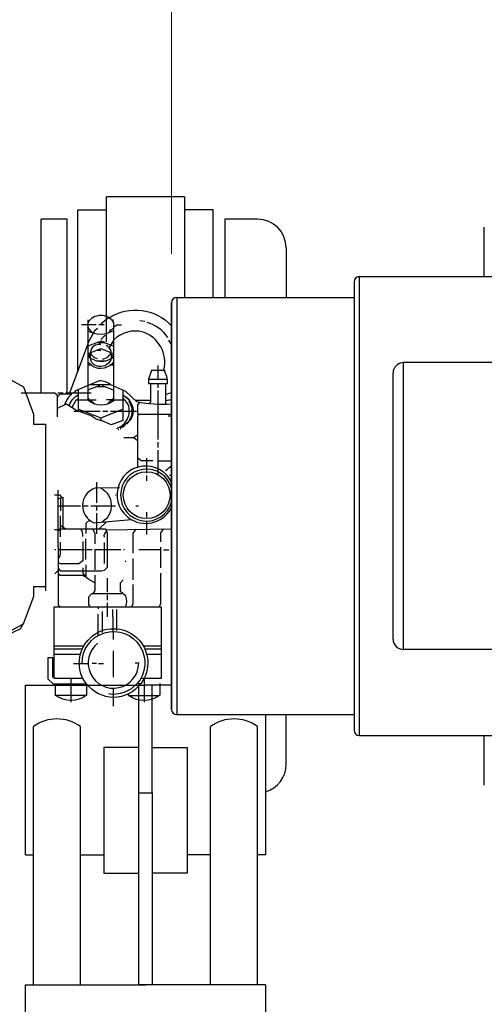
# Model space of a CAD drawing. Units: millimetres. Extents: x 10307 to 17428, y 47574 to 51699.
# Drawn here: x 11581 to 11759, y 47947 to 48325 of the extents above; entities that cross this region are included whole.
import ezdxf

# ---------------------------------------------------------------- set-up
doc = ezdxf.new("R2010")
doc.units = ezdxf.units.MM
doc.header["$LTSCALE"] = 2
doc.layers.add('ACO DIM', color=1, linetype='Continuous')
doc.layers.add('ACO DIM @ 30', color=1, linetype='Continuous')
doc.layers.add('körperlinien dünn', color=1, linetype='Continuous', lineweight=25)
doc.styles.add('ACO', font='trebuc.ttf', dxfattribs={"width": 0.8})
doc.styles.get("Standard").update_dxf_attribs({"font": 'simplex.shx'})
doc.dimstyles.new('ISO-25', dxfattribs={"dimtxt": 2.5, "dimasz": 2.5, "dimexe": 1.25, "dimexo": 0.625, "dimtad": 1, "dimtxsty": 'Standard', "dimcen": 2.5, "dimadec": 0, "dimazin": 0, "dimtfac": 1, "dimtmove": 0, "dimatfit": 3, "dimfxl": 1, "dimarcsym": 0})

# ---------------------------------------------------------------- blocks, each defined once
blk = doc.blocks.new('*D793')
at = {"layer": 'ACO DIM', "color": 0, "lineweight": 5, "transparency": 16777216}
for p, q in [((11639.31, 48235), (11639.31, 48884.65)), ((14329.31, 48235), (14329.31, 48884.65)), ((14254.31, 48847.15), (11714.31, 48847.15))]:
    blk.add_line(p, q, dxfattribs=at)
at = {"layer": 'ACO DIM', "color": 0, "transparency": 16777216}
for points in [[(11714.31, 48859.65), (11714.31, 48834.65), (11639.31, 48847.15)], [(14254.31, 48859.65), (14254.31, 48834.65), (14329.31, 48847.15)]]:
    blk.add_solid(points, dxfattribs=at)
at = {"layer": 'Defpoints', "color": 0, "transparency": 16777216}
for p in [(11639.31, 48847.15), (11639.31, 48216.25), (14329.31, 48216.25)]:
    blk.add_point(p, dxfattribs=at)
at = {"layer": 'ACO DIM', "color": 0, "lineweight": 5, "transparency": 16777216, "insert": (13171.57, 48915.44), "char_height": 75, "attachment_point": 5, "style": 'ACO'}
blk.add_mtext('\\A1;2690', dxfattribs=at)
blk = doc.blocks.new('*D795')
at = {"layer": 'ACO DIM', "color": 0, "lineweight": 5, "transparency": 16777216}
for p, q in [((11997.56, 48748.23), (10860.32, 48748.23)), ((10897.82, 48673.23), (10897.82, 48212.67)), ((11035.05, 48137.67), (10860.32, 48137.67))]:
    blk.add_line(p, q, dxfattribs=at)
at = {"layer": 'ACO DIM', "color": 0, "transparency": 16777216}
for points in [[(10885.32, 48673.23), (10910.32, 48673.23), (10897.82, 48748.23)], [(10885.32, 48212.67), (10910.32, 48212.67), (10897.82, 48137.67)]]:
    blk.add_solid(points, dxfattribs=at)
at = {"layer": 'Defpoints', "color": 0, "transparency": 16777216}
for p in [(12016.31, 48748.23), (10897.82, 48137.67), (11053.8, 48137.67)]:
    blk.add_point(p, dxfattribs=at)
at = {"layer": 'ACO DIM', "color": 0, "lineweight": 5, "transparency": 16777216, "insert": (10829.54, 48394.38), "char_height": 75, "attachment_point": 5, "rotation": 90, "style": 'ACO'}
blk.add_mtext('\\A1;625', dxfattribs=at)
blk = doc.blocks.new('*D794')
at = {"layer": 'ACO DIM', "color": 0, "lineweight": 5, "transparency": 16777216}
for p, q in [((11997.56, 48748.23), (10716.76, 48748.23)), ((10754.26, 48673.23), (10754.26, 47648.75)), ((12008.07, 47573.75), (10716.76, 47573.75))]:
    blk.add_line(p, q, dxfattribs=at)
at = {"layer": 'ACO DIM', "color": 0, "transparency": 16777216}
for points in [[(10741.76, 48673.23), (10766.76, 48673.23), (10754.26, 48748.23)], [(10741.76, 47648.75), (10766.76, 47648.75), (10754.26, 47573.75)]]:
    blk.add_solid(points, dxfattribs=at)
at = {"layer": 'Defpoints', "color": 0, "transparency": 16777216}
for p in [(12016.31, 48748.23), (10754.26, 47573.75), (12026.82, 47573.75)]:
    blk.add_point(p, dxfattribs=at)
at = {"layer": 'ACO DIM', "color": 0, "lineweight": 5, "transparency": 16777216, "insert": (10686.11, 48085.59), "char_height": 75, "attachment_point": 5, "rotation": 90, "style": 'ACO'}
blk.add_mtext('\\A1;1180', dxfattribs=at)

msp = doc.modelspace()

# ---------------------------------------------------------------- linework, layer by layer
at = {"layer": 'körperlinien dünn'}
for p, q in [((11644.304, 48256.805), (11614.304, 48256.805)), ((11614.304, 48201.255), (11614.304, 48256.805)), ((11644.304, 48256.805), (11644.304, 48218.258)), ((11589.303, 48181.542), (11589.303, 48248.255)), ((11599.303, 48248.255), (11589.303, 48248.255)), ((11599.303, 48181.677), (11599.303, 48248.255)), ((11603.303, 48189.886), (11603.303, 48251.805)), ((11603.303, 48251.805), (11614.304, 48251.805)), ((11655.305, 48251.805), (11644.304, 48251.805)), ((11655.305, 48218.258), (11655.305, 48251.805)), ((11672.305, 48248.255), (11659.805, 48248.255)), ((11659.805, 48248.255), (11659.805, 48218.258)), ((11759.305, 48226.255), (11759.305, 48245.254)), ((11683.305, 48237.255), (11683.305, 48218.258)), ((11711.305, 48226.255), (11711.305, 48050.255)), ((11711.305, 48226.255), (11786.774, 48226.255)), ((11709.305, 48224.247), (11709.305, 48052.262)), ((11641.305, 48218.255), (11641.305, 48058.255)), ((11641.305, 48218.255), (11709.305, 48218.255)), ((11639.305, 48060.258), (11639.305, 48216.251)), ((11639.305, 48216.248), (11639.305, 48060.261)), ((11612.115, 48208.114), (11615.083, 48210.558)), ((11610.401, 48207.72), (11604.686, 48207.716)), ((11608.85, 48204.761), (11607.163, 48206.806)), ((11607.352, 48208.797), (11607.351, 48209.686)), ((11613.385, 48207.723), (11611.353, 48207.721)), ((11615.138, 48204.712), (11617.133, 48206.709)), ((11616.945, 48208.868), (11616.876, 48209.757)), ((11617.132, 48207.016), (11618.297, 48207.726)), ((11618.338, 48207.726), (11620.053, 48207.728)), ((11629.069, 48209.005), (11627.1, 48209.321)), ((11612.12, 48202.076), (11613.833, 48203.849)), ((11615.694, 48205.756), (11615.609, 48205.692)), ((11616.181, 48205.756), (11615.694, 48205.756)), ((11600.222, 48181.677), (11607.168, 48200.181)), ((11611.424, 48201.176), (11611.581, 48200.863)), ((11611.676, 48200.863), (11611.677, 48200.228)), ((11639.299, 48200.25), (11638.282, 48201.836)), ((11607.171, 48196.161), (11607.679, 48196.161)), ((11607.785, 48195.844), (11607.172, 48195.843)), ((11608.124, 48195.336), (11607.574, 48196.161)), ((11608.124, 48196.543), (11608.314, 48196.543)), ((11610.579, 48198.068), (11612.123, 48198.07)), ((11617.141, 48195.534), (11615.889, 48196.784)), ((11616.124, 48196.549), (11616.126, 48194.771)), ((11617.141, 48196.448), (11616.633, 48196.041)), ((11607.174, 48192.414), (11608.335, 48192.415)), ((11610.666, 48193.941), (11614.031, 48193.944)), ((11616.064, 48192.421), (11617.144, 48192.422)), ((11616.572, 48192.93), (11616.572, 48192.422)), ((11634.166, 48186.847), (11634.162, 48192.118)), ((11728.305, 48083.255), (11728.305, 48193.255)), ((11800.979, 48193.255), (11728.305, 48193.255)), ((11724.305, 48087.255), (11724.305, 48189.255)), ((11607.18, 48184.429), (11607.185, 48178.889)), ((11608.45, 48184.795), (11608.45, 48184.981)), ((11611.498, 48184.462), (11611.499, 48184.163)), ((11612.514, 48184.799), (11612.895, 48184.799)), ((11612.768, 48184.418), (11613.149, 48184.418)), ((11637.658, 48186.85), (11630.408, 48186.844)), ((11634.168, 48183.545), (11634.167, 48185.26)), ((11637.158, 48177.198), (11637.152, 48185.262)), ((11595.689, 48181.674), (11597.658, 48181.676)), ((11598.674, 48181.676), (11608.516, 48181.684)), ((11603.632, 48174.632), (11603.626, 48182.881)), ((11620.645, 48180.705), (11621.028, 48180.377)), ((11621.725, 48179.853), (11620.772, 48180.614)), ((11621.281, 48180.208), (11621.28, 48180.614)), ((11621.535, 48180.107), (11621.662, 48180.361)), ((11634.184, 48163.734), (11634.169, 48182.529)), ((11598.233, 48177.294), (11598.579, 48177.295)), ((11603.628, 48179.648), (11602.867, 48178.886)), ((11607.566, 48179.169), (11607.565, 48179.651)), ((11617.154, 48179.786), (11614.913, 48177.542)), ((11617.027, 48178.897), (11617.154, 48178.897)), ((11621.154, 48179.281), (11620.646, 48179.28)), ((11622.107, 48179.726), (11621.535, 48180.107)), ((11622.107, 48179.726), (11622.982, 48178.944)), ((11622.805, 48179.155), (11622.746, 48179.155)), ((11622.936, 48178.373), (11623.166, 48178.45)), ((11623.448, 48178.365), (11623.067, 48178.174)), ((11623.251, 48177.885), (11623.637, 48178.051)), ((11631.188, 48178.717), (11625.465, 48178.713)), ((11601.854, 48174.63), (11603.282, 48174.631)), ((11612.903, 48174.639), (11614.872, 48174.64)), ((11615.888, 48174.641), (11618.81, 48174.644)), ((11618.81, 48174.644), (11625.857, 48174.649)), ((11590.873, 48169.669), (11590.922, 48105.747)), ((11612.143, 48172.032), (11612.144, 48171.073)), ((11613.459, 48170.639), (11612.97, 48170.639)), ((11622.603, 48170.374), (11619.571, 48167.977)), ((11620.655, 48168.74), (11621.035, 48168.93)), ((11620.908, 48168.93), (11621.289, 48169.121)), ((11621.289, 48169.121), (11621.353, 48169.121)), ((11621.353, 48169.121), (11621.493, 48169.275)), ((11623.32, 48171.028), (11623.174, 48171.173)), ((11623.242, 48171.369), (11623.56, 48171.115)), ((11619.132, 48167.468), (11618.852, 48167.468)), ((11619.703, 48167.913), (11619.83, 48167.913)), ((11620.401, 48168.549), (11620.782, 48168.74)), ((11624.767, 48164.488), (11626.183, 48163.389)), ((11634.186, 48160.749), (11634.185, 48162.781)), ((11634.193, 48152.494), (11634.187, 48159.733)), ((11629.681, 48156.618), (11629.685, 48150.903)), ((11639.305, 48155.483), (11634.19, 48155.479)), ((11629.686, 48149.951), (11629.688, 48147.919)), ((11634.193, 48151.351), (11634.193, 48152.494)), ((11634.194, 48150.208), (11634.193, 48151.351)), ((11639.305, 48149.958), (11638.513, 48149.958)), ((11610.644, 48139.522), (11610.638, 48147.459)), ((11618.072, 48142.385), (11617.754, 48142.385)), ((11596.673, 48141.283), (11596.677, 48136.463)), ((11595.723, 48138.367), (11604.359, 48138.374)), ((11605.184, 48138.375), (11607.343, 48138.376)), ((11608.359, 48138.377), (11617.757, 48138.385)), ((11610.647, 48136.538), (11610.645, 48138.379)), ((11610.654, 48127.584), (11610.648, 48135.522)), ((11626.632, 48138.255), (11625.596, 48138.255)), ((11629.697, 48135.917), (11629.699, 48133.949)), ((11596.748, 48126.494), (11596.742, 48134.495)), ((11614.305, 48132.258), (11611.541, 48129.49)), ((11629.7, 48132.488), (11629.704, 48127.281)), ((11594.333, 48129.286), (11595.73, 48129.287)), ((11596.745, 48130.884), (11597.698, 48129.978)), ((11597.698, 48129.86), (11597.698, 48129.479)), ((11606.47, 48117.738), (11606.464, 48125.739)), ((11613.387, 48124.284), (11613.393, 48116.283)), ((11594.847, 48121.412), (11594.466, 48121.412)), ((11605.833, 48121.421), (11595.736, 48121.413)), ((11608.817, 48121.423), (11606.849, 48121.422)), ((11609.896, 48121.742), (11609.903, 48113.741)), ((11619.866, 48121.432), (11609.897, 48121.424)), ((11621.199, 48121.433), (11620.818, 48121.433)), ((11635.169, 48121.444), (11626.787, 48121.437)), ((11635.175, 48114.522), (11635.168, 48122.523)), ((11636.249, 48121.445), (11638.217, 48121.446)), ((11621.901, 48116.925), (11621.52, 48117.052)), ((11624.44, 48118.197), (11624.447, 48109.942)), ((11594.473, 48112.268), (11595.742, 48113.539)), ((11605.523, 48111.324), (11606.539, 48111.325)), ((11614.672, 48105.172), (11614.667, 48110.569)), ((11614.674, 48102.188), (11614.672, 48104.156)), ((11614.679, 48095.711), (11614.675, 48101.172)), ((11611.183, 48099.645), (11611.184, 48098.819)), ((11612.709, 48097.805), (11612.715, 48089.804)), ((11617.032, 48087.013), (11616.709, 48098.633)), ((11618.169, 48098.571), (11618.175, 48090.57)), ((11611.192, 48088.659), (11611.186, 48096.851)), ((11605.607, 48084.528), (11594.241, 48084.519)), ((11594.242, 48083.439), (11605.037, 48083.448)), ((11617.046, 48072.662), (11617.039, 48082.695)), ((11635.325, 48084.551), (11628.467, 48084.545)), ((11629.039, 48083.466), (11635.326, 48083.471)), ((11800.979, 48083.255), (11728.305, 48083.255)), ((11594.243, 48081.471), (11604.34, 48081.479)), ((11629.739, 48081.498), (11635.327, 48081.503)), ((11601.739, 48077.921), (11607.327, 48077.925)), ((11608.787, 48077.99), (11610.438, 48077.991)), ((11611.264, 48077.928), (11613.209, 48077.93)), ((11600.735, 48063.061), (11600.728, 48072.078)), ((11628.731, 48072.1), (11628.738, 48063.019)), ((11583.303, 48069.508), (11629.304, 48069.508)), ((11583.303, 48004.453), (11583.303, 48069.508)), ((11617.055, 48061.55), (11617.05, 48068.408)), ((11626.804, 48045.643), (11626.804, 48069.508)), ((11639.305, 48069.508), (11629.304, 48069.508)), ((11631.804, 48045.643), (11631.804, 48069.508)), ((11606.638, 48065.606), (11594.827, 48065.596)), ((11641.305, 48058.255), (11709.305, 48058.255)), ((11675.305, 48058.258), (11675.305, 48004.453)), ((11683.305, 48039.255), (11683.305, 48058.258)), ((11586.304, 47954.674), (11586.304, 48053.656)), ((11604.304, 47954.674), (11604.304, 48053.656)), ((11654.304, 47954.674), (11654.304, 48053.656)), ((11672.305, 47954.674), (11672.305, 48053.656)), ((11711.305, 48050.255), (11786.774, 48050.255)), ((11759.305, 48031.255), (11759.305, 48050.255)), ((11626.804, 48045.643), (11613.341, 48045.643)), ((11613.341, 48045.643), (11613.341, 47997.471)), ((11626.804, 48028.213), (11626.804, 48045.643)), ((11631.804, 48028.213), (11631.804, 48045.643)), ((11631.804, 48045.643), (11645.267, 48045.643)), ((11645.267, 48045.643), (11645.267, 47997.471)), ((11626.804, 47954.674), (11626.804, 48028.213)), ((11626.804, 48028.213), (11631.804, 48028.213)), ((11631.804, 48028.213), (11631.804, 47954.674)), ((11583.303, 48004.453), (11586.304, 48004.453)), ((11604.304, 48004.453), (11613.341, 48004.453)), ((11654.304, 48004.453), (11645.267, 48004.453)), ((11675.305, 48004.453), (11672.305, 48004.453)), ((11613.341, 47997.471), (11626.804, 47997.471)), ((11645.267, 47997.471), (11631.804, 47997.471)), ((11583.303, 47954.674), (11629.304, 47954.674)), ((11583.303, 47924.986), (11583.303, 47954.674)), ((11631.804, 47954.674), (11626.804, 47954.674)), ((11675.305, 47954.674), (11629.304, 47954.674)), ((11675.305, 47954.674), (11675.305, 47924.986))]:
    msp.add_line(p, q, dxfattribs=at)
for points in [[(11617.15, 48184.388), (11617.131, 48208.614, 0.5624355), (11607.162, 48208.48), (11607.18, 48184.429)], [(11615.303, 48210.447, -0.3614537), (11639.305, 48207.384)], [(11637.9, 48202.852, 0.1718534), (11629.958, 48208.624)], [(11607.164, 48205.495, 0.2664549), (11617.133, 48205.63)], [(11636.894, 48190.278), (11631.598, 48190.274), (11630.419, 48186.876), (11630.421, 48185.257), (11637.723, 48185.263, 0.1553612), (11636.386, 48190.469, 0.3841357), (11628.373, 48205.004, 0.2656082), (11617.136, 48201.947)], [(11612.121, 48200.165, 0.430775), (11608.186, 48197.305), (11608.057, 48197.05), (11612.164, 48198.708), (11616.928, 48196.718), (11617.14, 48196.931)], [(11612.76, 48194.705, 0.3701935), (11616.124, 48197.565, 0.248376), (11614.153, 48199.786)], [(11607.171, 48196.923), (11608.123, 48196.924, 0.2112596), (11610.792, 48194.83)], [(11616.062, 48194.771), (11616.063, 48194.39, -0.4064249), (11610.54, 48192.036, -0.3684677), (11608.226, 48195.11), (11607.172, 48195.394)], [(11608.251, 48194.998, 0.3398423), (11617.141, 48195.534)], [(11617.143, 48193.629, -0.3902327), (11608.972, 48191.845), (11607.173, 48193.456)], [(11616.073, 48184.683, 0.1438132), (11611.56, 48186.336), (11602.492, 48182.387), (11601.785, 48181.679)], [(11618.317, 48168.056, 0.4156983), (11622.696, 48177.182), (11621.525, 48178.9), (11617.154, 48178.897), (11617.15, 48184.388), (11615.643, 48184.801), (11608.022, 48184.795)], [(11639.305, 48177.297, -0.0656267), (11626.005, 48178.198), (11621.795, 48182.214), (11617.15, 48184.181)], [(11601.341, 48181.678, 0.1167233), (11598.213, 48177.123)], [(11599.955, 48176.83, -0.1460646), (11603.627, 48181.109)], [(11639.305, 48181.623, 0.061422), (11637.155, 48181.008)], [(11607.248, 48178.826, 0.3645239), (11617.218, 48178.897), (11616.265, 48178.896)], [(11622.103, 48169.809), (11623.73, 48171.438, 0.3873894), (11622.107, 48179.726)], [(11622.869, 48178.52, -0.3630115), (11622.114, 48169.82)], [(11639.305, 48178.948, 0.050627), (11637.157, 48178.658)], [(11636.987, 48151.861, 0.0426946), (11639.305, 48153.801)], [(11639.305, 48147.425, 1.3299167), (11623.603, 48133.246)], [(11619.276, 48145.18), (11609.942, 48145.173, 0.681929), (11609.507, 48131.838), (11623.856, 48133.094, 0.4504621), (11639.521, 48138.255)], [(11612.164, 48145.175, -0.5705463), (11612.691, 48132.116)], [(11605.194, 48126.564, 0.199838), (11604.429, 48129.484)], [(11614.399, 48128.667, 0.2910811), (11613.385, 48126.316)], [(11621.597, 48099.653, 0.2147602), (11621.729, 48103.681), (11619.751, 48105.508), (11619.749, 48108.756), (11620.741, 48109.939)], [(11606.698, 48070.051), (11606.635, 48070.051, -2.0316657), (11627.462, 48070.067), (11626.002, 48070.066)], [(11604.977, 48077.923, -1.4626068), (11626.002, 48070.066)], [(11611.02, 48085.724, 1.5858273), (11626.694, 48077.94), (11625.297, 48077.939)], [(11606.698, 48070.114), (11606.701, 48065.669, -0.3383652), (11594.764, 48065.66), (11594.76, 48070.105)], [(11627.399, 48070.067, -0.4992476), (11606.698, 48070.051)], [(11625.938, 48070.066, -0.2552644), (11615.083, 48066.184)], [(11634.765, 48070.136), (11634.768, 48065.755, -0.3442361), (11622.894, 48065.618)]]:
    msp.add_lwpolyline(points, format="xyb", dxfattribs=at)
for points in [[(11522.837, 48205.531), (11567.209, 48184.675), (11567.498, 48187.247), (11568.633, 48188.384), (11575.876, 48188.389), (11576.481, 48187.248), (11582.454, 48183.95), (11586.361, 48173.467), (11586.364, 48169.665), (11590.873, 48169.669)], [(11607.168, 48200.587), (11609.852, 48205.574), (11610.846, 48206.514)], [(11613.772, 48200.928), (11612.278, 48201.494), (11607.169, 48199.59)], [(11617.138, 48199.54), (11613.472, 48200.865), (11610.584, 48200.862)], [(11617.137, 48201.375), (11616.707, 48201.375), (11615.303, 48199.016)], [(11607.679, 48196.161), (11608.123, 48196.606), (11608.125, 48195.137)], [(11616.665, 48196.009), (11616.302, 48195.646), (11616.478, 48195.03)], [(11607.182, 48182.773), (11611.625, 48184.511), (11611.625, 48184.798)], [(11610.733, 48184.162), (11613.662, 48184.164), (11617.151, 48182.722)], [(11631.183, 48185.258), (11631.188, 48178.061), (11630.534, 48177.515)], [(11595.506, 48172.466), (11595.5, 48180.692), (11594.573, 48181.546), (11581.656, 48181.536)], [(11600.833, 48181.17), (11596.515, 48181.167), (11595.5, 48180.15)], [(11620.644, 48182.702), (11620.653, 48171.085), (11616.089, 48169.46), (11613.256, 48170.73), (11610.372, 48171.62), (11608.517, 48172.803), (11603.612, 48174.632)], [(11595.503, 48175.853), (11598.973, 48177.479), (11603.282, 48174.631), (11611.887, 48174.638)], [(11609.731, 48177.439), (11607.915, 48178.89), (11602.624, 48178.885), (11601.091, 48176.079)], [(11610.36, 48178.891), (11608.116, 48178.89), (11607.785, 48178.392)], [(11616.469, 48178.326), (11616.341, 48178.96), (11614.36, 48178.958)], [(11623.276, 48178.597), (11623.124, 48178.393), (11622.933, 48178.393)], [(11627.05, 48178.005), (11626.172, 48177.126), (11626.175, 48173.443), (11639.305, 48173.453)], [(11603.632, 48175.358), (11612.113, 48172.044), (11620.649, 48175.358)], [(11626.726, 48173.443), (11626.176, 48172.499), (11626.191, 48152.869)], [(11637.987, 48172.817), (11639.305, 48172.818)], [(11622.791, 48170.498), (11622.749, 48170.519), (11622.749, 48170.519)], [(11620.975, 48164.485), (11624.736, 48164.488), (11626.181, 48165.599)], [(11632.158, 48155.604), (11627.665, 48155.601), (11626.188, 48156.791)], [(11594.323, 48142.494), (11596.244, 48142.495), (11597.186, 48141.48)], [(11595.718, 48144.4), (11595.753, 48100.395), (11596.515, 48099.633)], [(11595.721, 48140.996), (11597.186, 48141.48), (11597.798, 48141.48)], [(11598.676, 48129.48), (11597.698, 48129.978), (11597.689, 48141.48)], [(11606.526, 48127.708), (11606.523, 48131.705), (11607.764, 48132.892)], [(11595.73, 48129.033), (11596.365, 48129.033), (11596.365, 48129.478), (11613.891, 48129.492), (11613.891, 48129.177), (11639.305, 48129.516)], [(11595.742, 48114.379), (11596.533, 48113.413), (11612.4, 48113.425), (11613.588, 48113.619), (11614.728, 48114.76), (11614.717, 48128.286), (11614.4, 48128.286), (11614.399, 48129.183)], [(11608.981, 48129.488), (11609.891, 48127.918), (11609.895, 48123.71)], [(11625.622, 48129.333), (11624.496, 48127.868), (11624.502, 48120.165)], [(11635.167, 48124.555), (11635.164, 48127.968), (11636.369, 48129.477)], [(11595.739, 48118.326), (11596.427, 48118.803), (11596.69, 48120.017), (11596.686, 48124.462)], [(11605.195, 48124.595), (11605.201, 48117.199), (11603.7, 48116.085), (11596.65, 48116.08), (11595.74, 48116.625)], [(11605.266, 48114.563), (11605.268, 48112.472), (11606.054, 48111.325)], [(11609.906, 48108.819), (11607.496, 48110.022), (11606.539, 48110.825), (11606.536, 48115.707)], [(11634.499, 48099.663), (11635.249, 48100.695), (11635.24, 48112.554)], [(11606.666, 48111.579), (11596.442, 48111.571), (11596.442, 48111.952), (11595.744, 48111.952)], [(11609.904, 48111.709), (11609.909, 48105.918), (11609.084, 48104.596)], [(11522.941, 48071.471), (11567.281, 48092.396), (11567.574, 48089.825), (11568.711, 48088.69), (11575.954, 48088.695), (11576.557, 48089.838), (11582.525, 48093.145), (11586.416, 48103.635), (11586.413, 48107.436), (11590.921, 48107.439)], [(11620.254, 48105.044), (11619.816, 48104.604), (11608.64, 48104.596), (11607.371, 48103.325), (11607.373, 48100.34), (11608.072, 48099.642)], [(11624.448, 48108.164), (11624.454, 48100.691), (11623.894, 48099.655)], [(11605.347, 48072.082), (11594.251, 48072.073), (11594.229, 48099.632), (11635.313, 48099.664), (11635.335, 48072.105), (11627.461, 48072.099)], [(11507.939, 48092.198), (11509.955, 48093.282), (11566.809, 48092.625), (11567.267, 48092.266), (11567.581, 48089.564), (11568.711, 48088.436), (11575.593, 48088.441), (11581.529, 48091.241), (11582.55, 48093.527)], [(11593.742, 48072.517), (11593.736, 48080.073), (11591.768, 48080.072), (11591.774, 48071.944), (11593.871, 48070.104), (11606.571, 48070.114)], [(11622.703, 48066.19), (11622.703, 48065.618), (11634.578, 48065.627)]]:
    msp.add_lwpolyline(points, dxfattribs=at)
for centre, radius in [((11615.609, 48205.629), 0.0635), ((11629.737, 48142.44), 8.982)]:
    msp.add_circle(centre, radius, dxfattribs=at)
for centre, radius, start, end in [((11672.305, 48237.255), 11, 0, 90), ((11711.305, 48224.255), 2, 90, 180), ((11641.305, 48216.255), 2, 90, 180), ((11728.305, 48189.255), 4, 90, 180), ((11629.7, 48142.441), 9.962, 15.39968, 344.60032), ((11728.305, 48087.255), 4, 180, 270), ((11641.305, 48060.255), 2, 180, 270), ((11595.304, 48041.503), 15.123, 53.47651, 126.52349), ((11663.304, 48041.503), 15.123, 53.47651, 126.52349), ((11711.305, 48052.255), 2, 180, 270), ((11672.305, 48039.255), 11, 285.82662, 0)]:
    msp.add_arc(centre, radius, start, end, dxfattribs=at)

# ---------------------------------------------------------------- dimensions: what is measured, and where the dimension line sits
at = {"layer": 'ACO DIM @ 30', "color": 1, "lineweight": 5}
dim = msp.add_linear_dim(base=(11639.305, 48847.154), p1=(14329.305, 48216.248), p2=(11639.305, 48216.248), dimstyle='ISO-25', override={"dimscale": 30, "dimgap": 1, "dimtxsty": 'ACO', "dimtdec": 0, "dimtix": 0, "dimtofl": 1, "dimtmove": 0, "dimatfit": 3, "dimtolj": 1, "dimtzin": 0, "dimlwd": 5, "dimlwe": 5}, dxfattribs=at)
dim.commit()
dim.dimension.update_dxf_attribs({"geometry": '*D793', "text_midpoint": (13171.572, 48847.154), "dimtype": 160})
for base, p2, text, picture, middle in [((10754.262, 47573.751), (12026.817, 47573.751), '1180', '*D794', (10754.262, 48085.591)), ((10897.824, 48137.669), (11053.803, 48137.669), '625', '*D795', (10897.824, 48394.384))]:
    dim = msp.add_linear_dim(base=base, p1=(12016.305, 48748.225), p2=p2, angle=90, text=text, dimstyle='ISO-25', override={"dimscale": 30, "dimgap": 1, "dimtxsty": 'ACO', "dimtdec": 0, "dimtix": 0, "dimtofl": 1, "dimtmove": 0, "dimatfit": 3, "dimtolj": 1, "dimtzin": 0, "dimlwd": 5, "dimlwe": 5}, dxfattribs=at)
    dim.commit()
    dim.dimension.update_dxf_attribs({"geometry": picture, "text_midpoint": middle, "dimtype": 160})

doc.saveas('drawing.dxf')
